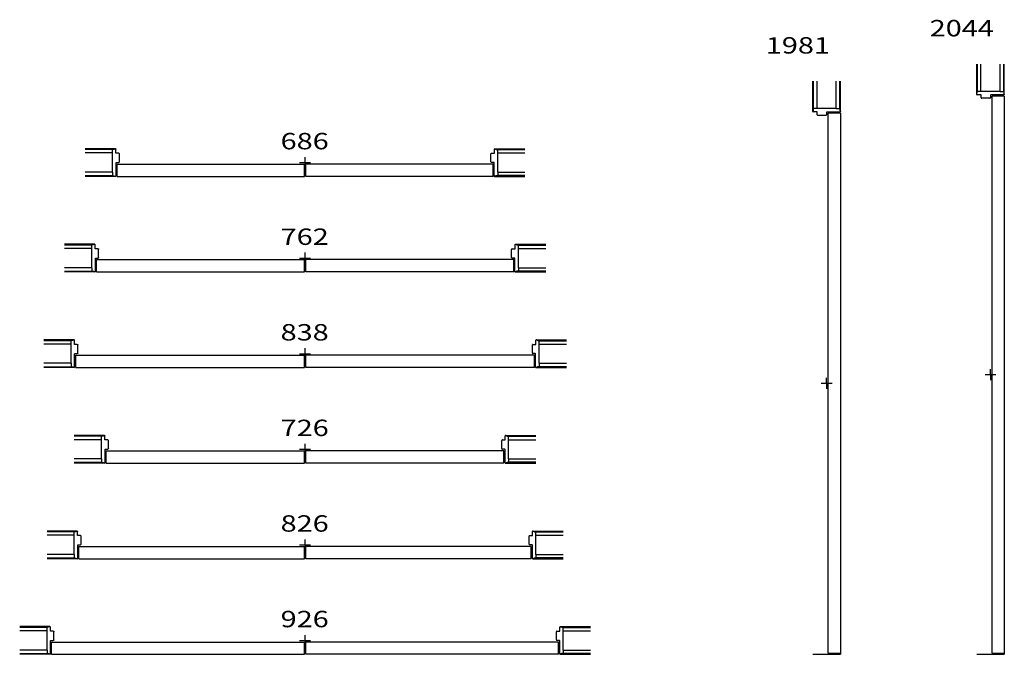
# Model space of a CAD drawing. Units: millimetres. Extents: x -3605 to 0, y 0 to 2324.
import ezdxf
from ezdxf.enums import TextEntityAlignment as Align

# ---------------------------------------------------------------- set-up
doc = ezdxf.new("R2010")
doc.units = ezdxf.units.MM
doc.layers.add('LAYER0', color=7, linetype='Continuous')
doc.styles.add('VISI1-Courier New', font='cour.ttf')

msp = doc.modelspace()

# ---------------------------------------------------------------- linework, layer by layer
at = {"layer": 'LAYER0', "color": 7, "linetype": 'Continuous'}
for p, q in [((-101.2, 2050.1), (-101.2, 2161)), ((-98.1, 2061), (-98.1, 2161)), ((-85.6, 2061), (-85.6, 2161)), ((-15.6, 2061), (-15.6, 2161)), ((-3.1, 2161), (-3.1, 2061)), ((0, 2049.3), (0, 2161)), ((-701.2, 1987.1), (-701.2, 2098)), ((-698.1, 1998), (-698.1, 2098)), ((-685.6, 1998), (-685.6, 2098)), ((-615.6, 1998), (-615.6, 2098)), ((-603.1, 2098), (-603.1, 1998)), ((-600, 1986.3), (-600, 2098)), ((-3254, 1851.2), (-3364.9, 1851.2)), ((-3264.9, 1848.1), (-3364.9, 1848.1)), ((-1865.8, 1851.2), (-1754.9, 1851.2)), ((-1854.9, 1848.1), (-1754.9, 1848.1)), ((-3264.9, 1835.6), (-3364.9, 1835.6)), ((-2559.9, 1800.6), (-2559.9, 1820.6)), ((-1854.9, 1835.6), (-1754.9, 1835.6)), ((-2579.9, 1800.6), (-2559.9, 1800.6)), ((-2559.9, 1800.6), (-2559.9, 1780.6)), ((-2559.9, 1800.6), (-2539.9, 1800.6)), ((-3264.9, 1765.6), (-3364.9, 1765.6)), ((-3364.9, 1753.1), (-3264.9, 1753.1)), ((-3253.2, 1750), (-3364.9, 1750)), ((-1866.6, 1750), (-1754.9, 1750)), ((-1854.9, 1765.6), (-1754.9, 1765.6)), ((-1754.9, 1753.1), (-1854.9, 1753.1)), ((-3330, 1501.2), (-3440.9, 1501.2)), ((-3340.9, 1498.1), (-3440.9, 1498.1)), ((-3340.9, 1485.6), (-3440.9, 1485.6)), ((-1789.8, 1501.2), (-1678.9, 1501.2)), ((-1778.9, 1498.1), (-1678.9, 1498.1)), ((-1778.9, 1485.6), (-1678.9, 1485.6)), ((-2579.9, 1450.6), (-2559.9, 1450.6)), ((-2559.9, 1450.6), (-2559.9, 1470.6)), ((-2559.9, 1450.6), (-2559.9, 1430.6)), ((-2559.9, 1450.6), (-2539.9, 1450.6)), ((-3340.9, 1415.6), (-3440.9, 1415.6)), ((-1778.9, 1415.6), (-1678.9, 1415.6)), ((-3440.9, 1403.1), (-3340.9, 1403.1)), ((-3329.2, 1400), (-3440.9, 1400)), ((-1790.6, 1400), (-1678.9, 1400)), ((-1678.9, 1403.1), (-1778.9, 1403.1)), ((-3406, 1151.2), (-3516.9, 1151.2)), ((-3416.9, 1148.1), (-3516.9, 1148.1)), ((-3416.9, 1135.6), (-3516.9, 1135.6)), ((-2559.9, 1100.6), (-2559.9, 1120.6)), ((-1713.8, 1151.2), (-1602.9, 1151.2)), ((-1702.9, 1148.1), (-1602.9, 1148.1)), ((-1702.9, 1135.6), (-1602.9, 1135.6)), ((-2579.9, 1100.6), (-2559.9, 1100.6)), ((-2559.9, 1100.6), (-2559.9, 1080.6)), ((-2559.9, 1100.6), (-2539.9, 1100.6)), ((-3416.9, 1065.6), (-3516.9, 1065.6)), ((-3516.9, 1053.1), (-3416.9, 1053.1)), ((-3405.2, 1050), (-3516.9, 1050)), ((-1714.6, 1050), (-1602.9, 1050)), ((-1702.9, 1065.6), (-1602.9, 1065.6)), ((-1602.9, 1053.1), (-1702.9, 1053.1)), ((-650.6, 992.5), (-650.6, 1012.5)), ((-70.6, 1024), (-50.6, 1024)), ((-50.6, 1024), (-50.6, 1044)), ((-50.6, 1024), (-50.6, 1004)), ((-50.6, 1024), (-30.6, 1024)), ((-670.6, 992.5), (-650.6, 992.5)), ((-650.6, 992.5), (-650.6, 972.5)), ((-650.6, 992.5), (-630.6, 992.5)), ((-3294, 801.2), (-3404.9, 801.2)), ((-3304.9, 798.1), (-3404.9, 798.1)), ((-1825.8, 801.2), (-1714.9, 801.2)), ((-1814.9, 798.1), (-1714.9, 798.1)), ((-3304.9, 785.6), (-3404.9, 785.6)), ((-2559.9, 750.6), (-2559.9, 770.6)), ((-1814.9, 785.6), (-1714.9, 785.6)), ((-2579.9, 750.6), (-2559.9, 750.6)), ((-2559.9, 750.6), (-2559.9, 730.6)), ((-2559.9, 750.6), (-2539.9, 750.6)), ((-3304.9, 715.6), (-3404.9, 715.6)), ((-3404.9, 703.1), (-3304.9, 703.1)), ((-3293.2, 700), (-3404.9, 700)), ((-1826.6, 700), (-1714.9, 700)), ((-1814.9, 715.6), (-1714.9, 715.6)), ((-1714.9, 703.1), (-1814.9, 703.1)), ((-3394, 451.2), (-3504.9, 451.2)), ((-3404.9, 448.1), (-3504.9, 448.1)), ((-3404.9, 435.6), (-3504.9, 435.6)), ((-1725.8, 451.2), (-1614.9, 451.2)), ((-1714.9, 448.1), (-1614.9, 448.1)), ((-1714.9, 435.6), (-1614.9, 435.6)), ((-2579.9, 400.6), (-2559.9, 400.6)), ((-2559.9, 400.6), (-2559.9, 420.6)), ((-2559.9, 400.6), (-2559.9, 380.6)), ((-2559.9, 400.6), (-2539.9, 400.6)), ((-3404.9, 365.6), (-3504.9, 365.6)), ((-1714.9, 365.6), (-1614.9, 365.6)), ((-3504.9, 353.1), (-3404.9, 353.1)), ((-3393.2, 350), (-3504.9, 350)), ((-1726.6, 350), (-1614.9, 350)), ((-1614.9, 353.1), (-1714.9, 353.1)), ((-3494, 101.2), (-3604.9, 101.2)), ((-3504.9, 98.1), (-3604.9, 98.1)), ((-3504.9, 85.6), (-3604.9, 85.6)), ((-1625.8, 101.2), (-1514.9, 101.2)), ((-1614.9, 98.1), (-1514.9, 98.1)), ((-1614.9, 85.6), (-1514.9, 85.6)), ((-2579.9, 50.6), (-2559.9, 50.6)), ((-2559.9, 50.6), (-2559.9, 70.6)), ((-2559.9, 50.6), (-2559.9, 30.6)), ((-2559.9, 50.6), (-2539.9, 50.6)), ((-3504.9, 15.6), (-3604.9, 15.6)), ((-3604.9, 3.1), (-3504.9, 3.1)), ((-1614.9, 15.6), (-1514.9, 15.6)), ((-1514.9, 3.1), (-1614.9, 3.1)), ((-3493.2, 0), (-3604.9, 0)), ((-1626.6, 0), (-1514.9, 0))]:
    msp.add_line(p, q, dxfattribs=at)
at = {"layer": 'LAYER0', "color": 4, "linetype": 'Continuous'}
for p, q in [((-101.1, 2050.6), (-98.9, 2055.7)), ((-98.1, 2078.8), (-98.9, 2078.8)), ((-98.9, 2055.8), (-98.9, 2078.8)), ((-85.6, 2061), (-98.1, 2061)), ((-15.6, 2061), (-85.6, 2061)), ((-15.6, 2061), (-3.1, 2061)), ((-2.3, 2078), (-3.1, 2078)), ((-2.3, 2078), (-2.3, 2055.1)), ((-2.3, 2054.9), (-0.1, 2049.8)), ((-84.8, 2048.8), (-99.9, 2048.8)), ((-84.8, 2038.1), (-84.8, 2048.8)), ((-84.8, 2038.1), (-84.8, 2038.1)), ((-84.8, 2038.1), (-84.8, 2038.1)), ((-53.1, 2036), (-82.7, 2036)), ((-51, 2046.7), (-51, 2038.1)), ((-1.3, 2048), (-49.7, 2048)), ((-45, 4), (-45, 2044)), ((0, 2044), (-45, 2044)), ((0, 2044), (0, 0)), ((-701.1, 1987.6), (-698.9, 1992.7)), ((-684.8, 1985.8), (-699.9, 1985.8)), ((-698.1, 2015.8), (-698.9, 2015.8)), ((-698.9, 1992.8), (-698.9, 2015.8)), ((-685.6, 1998), (-698.1, 1998)), ((-615.6, 1998), (-685.6, 1998)), ((-684.8, 1975.1), (-684.8, 1985.8)), ((-651, 1983.7), (-651, 1975.1)), ((-601.3, 1985), (-649.7, 1985)), ((-615.6, 1998), (-603.1, 1998)), ((-602.3, 2015), (-603.1, 2015)), ((-602.3, 2015), (-602.3, 1992.1)), ((-602.3, 1991.9), (-600.1, 1986.8)), ((-684.8, 1975.1), (-684.8, 1975.1)), ((-684.8, 1975.1), (-684.8, 1975.1)), ((-653.1, 1973), (-682.7, 1973)), ((-645, 4), (-645, 1981)), ((-600, 1981), (-645, 1981)), ((-600, 1981), (-600, 0)), ((-3282.7, 1848.1), (-3282.7, 1848.9)), ((-3259.7, 1848.9), (-3282.7, 1848.9)), ((-3264.9, 1835.6), (-3264.9, 1848.1)), ((-3254.5, 1851.1), (-3259.7, 1848.9)), ((-3252.7, 1834.8), (-3252.7, 1849.9)), ((-1867.1, 1834.8), (-1867.1, 1849.9)), ((-1865.3, 1851.1), (-1860.2, 1848.9)), ((-1860.1, 1848.9), (-1837.1, 1848.9)), ((-1854.9, 1835.6), (-1854.9, 1848.1)), ((-1837.1, 1848.1), (-1837.1, 1848.9)), ((-3264.9, 1765.6), (-3264.9, 1835.6)), ((-3242, 1834.8), (-3252.7, 1834.8)), ((-3242, 1834.8), (-3242, 1834.8)), ((-3242, 1834.8), (-3242, 1834.8)), ((-3239.9, 1803.1), (-3239.9, 1832.7)), ((-1879.9, 1803.1), (-1879.9, 1832.7)), ((-1877.8, 1834.8), (-1877.9, 1834.8)), ((-1877.9, 1834.8), (-1877.9, 1834.8)), ((-1877.8, 1834.8), (-1867.1, 1834.8)), ((-1854.9, 1765.6), (-1854.9, 1835.6)), ((-3251.9, 1751.3), (-3251.9, 1799.7)), ((-3250.6, 1801), (-3242, 1801)), ((-3247.9, 1795), (-2561.9, 1795)), ((-3247.9, 1750), (-3247.9, 1795)), ((-2561.9, 1750), (-2561.9, 1795)), ((-1871.9, 1795), (-2557.9, 1795)), ((-2557.9, 1750), (-2557.9, 1795)), ((-1869.2, 1801), (-1877.8, 1801)), ((-1871.9, 1750), (-1871.9, 1795)), ((-1867.9, 1751.3), (-1867.9, 1799.7)), ((-3281.9, 1752.3), (-3281.9, 1753.1)), ((-3281.9, 1752.3), (-3259, 1752.3)), ((-3264.9, 1765.6), (-3264.9, 1753.1)), ((-3258.8, 1752.3), (-3253.7, 1750.1)), ((-3247.9, 1750), (-2561.9, 1750)), ((-1871.9, 1750), (-2557.9, 1750)), ((-1861.1, 1752.3), (-1866.1, 1750.1)), ((-1837.9, 1752.3), (-1860.9, 1752.3)), ((-1854.9, 1765.6), (-1854.9, 1753.1)), ((-1837.9, 1752.3), (-1837.9, 1753.1)), ((-3358.7, 1498.1), (-3358.7, 1498.9)), ((-3335.7, 1498.9), (-3358.7, 1498.9)), ((-3340.9, 1485.6), (-3340.9, 1498.1)), ((-3340.9, 1415.6), (-3340.9, 1485.6)), ((-3330.5, 1501.1), (-3335.7, 1498.9)), ((-3328.7, 1484.8), (-3328.7, 1499.9)), ((-3318, 1484.8), (-3328.7, 1484.8)), ((-3318, 1484.8), (-3318, 1484.8)), ((-3318, 1484.8), (-3318, 1484.8)), ((-3315.9, 1453.1), (-3315.9, 1482.7)), ((-1803.9, 1453.1), (-1803.9, 1482.7)), ((-1801.8, 1484.8), (-1801.9, 1484.8)), ((-1801.9, 1484.8), (-1801.9, 1484.8)), ((-1801.8, 1484.8), (-1791.1, 1484.8)), ((-1791.1, 1484.8), (-1791.1, 1499.9)), ((-1789.3, 1501.1), (-1784.2, 1498.9)), ((-1784.1, 1498.9), (-1761.1, 1498.9)), ((-1778.9, 1485.6), (-1778.9, 1498.1)), ((-1778.9, 1415.6), (-1778.9, 1485.6)), ((-1761.1, 1498.1), (-1761.1, 1498.9)), ((-3327.9, 1401.3), (-3327.9, 1449.7)), ((-3326.6, 1451), (-3318, 1451)), ((-3323.9, 1445), (-2561.9, 1445)), ((-3323.9, 1400), (-3323.9, 1445)), ((-2561.9, 1400), (-2561.9, 1445)), ((-1795.9, 1445), (-2557.9, 1445)), ((-2557.9, 1400), (-2557.9, 1445)), ((-1793.2, 1451), (-1801.8, 1451)), ((-1795.9, 1400), (-1795.9, 1445)), ((-1791.9, 1401.3), (-1791.9, 1449.7)), ((-3340.9, 1415.6), (-3340.9, 1403.1)), ((-1778.9, 1415.6), (-1778.9, 1403.1)), ((-3357.9, 1402.3), (-3357.9, 1403.1)), ((-3357.9, 1402.3), (-3335, 1402.3)), ((-3334.8, 1402.3), (-3329.7, 1400.1)), ((-3323.9, 1400), (-2561.9, 1400)), ((-1795.9, 1400), (-2557.9, 1400)), ((-1785.1, 1402.3), (-1790.1, 1400.1)), ((-1761.9, 1402.3), (-1784.9, 1402.3)), ((-1761.9, 1402.3), (-1761.9, 1403.1)), ((-3434.7, 1148.1), (-3434.7, 1148.9)), ((-3411.7, 1148.9), (-3434.7, 1148.9)), ((-3416.9, 1135.6), (-3416.9, 1148.1)), ((-3416.9, 1065.6), (-3416.9, 1135.6)), ((-3406.5, 1151.1), (-3411.7, 1148.9)), ((-3404.7, 1134.8), (-3404.7, 1149.9)), ((-3394, 1134.8), (-3404.7, 1134.8)), ((-3394, 1134.8), (-3394, 1134.8)), ((-3394, 1134.8), (-3394, 1134.8)), ((-3391.9, 1103.1), (-3391.9, 1132.7)), ((-1727.9, 1103.1), (-1727.9, 1132.7)), ((-1725.8, 1134.8), (-1725.9, 1134.8)), ((-1725.9, 1134.8), (-1725.9, 1134.8)), ((-1725.8, 1134.8), (-1715.1, 1134.8)), ((-1715.1, 1134.8), (-1715.1, 1149.9)), ((-1713.3, 1151.1), (-1708.2, 1148.9)), ((-1708.1, 1148.9), (-1685.1, 1148.9)), ((-1702.9, 1135.6), (-1702.9, 1148.1)), ((-1702.9, 1065.6), (-1702.9, 1135.6)), ((-1685.1, 1148.1), (-1685.1, 1148.9)), ((-3403.9, 1051.3), (-3403.9, 1099.7)), ((-3402.6, 1101), (-3394, 1101)), ((-3399.9, 1095), (-2561.9, 1095)), ((-3399.9, 1050), (-3399.9, 1095)), ((-2561.9, 1050), (-2561.9, 1095)), ((-1719.9, 1095), (-2557.9, 1095)), ((-2557.9, 1050), (-2557.9, 1095)), ((-1717.2, 1101), (-1725.8, 1101)), ((-1719.9, 1050), (-1719.9, 1095)), ((-1715.9, 1051.3), (-1715.9, 1099.7)), ((-3433.9, 1052.3), (-3433.9, 1053.1)), ((-3433.9, 1052.3), (-3411, 1052.3)), ((-3416.9, 1065.6), (-3416.9, 1053.1)), ((-3410.8, 1052.3), (-3405.7, 1050.1)), ((-3399.9, 1050), (-2561.9, 1050)), ((-1719.9, 1050), (-2557.9, 1050)), ((-1709.1, 1052.3), (-1714.1, 1050.1)), ((-1685.9, 1052.3), (-1708.9, 1052.3)), ((-1702.9, 1065.6), (-1702.9, 1053.1)), ((-1685.9, 1052.3), (-1685.9, 1053.1)), ((-3322.7, 798.1), (-3322.7, 798.9)), ((-3299.7, 798.9), (-3322.7, 798.9)), ((-3304.9, 785.6), (-3304.9, 798.1)), ((-3294.5, 801.1), (-3299.7, 798.9)), ((-3292.7, 784.8), (-3292.7, 799.9)), ((-1827.1, 784.8), (-1827.1, 799.9)), ((-1825.3, 801.1), (-1820.2, 798.9)), ((-1820.1, 798.9), (-1797.1, 798.9)), ((-1814.9, 785.6), (-1814.9, 798.1)), ((-1797.1, 798.1), (-1797.1, 798.9)), ((-3304.9, 715.6), (-3304.9, 785.6)), ((-3282, 784.8), (-3292.7, 784.8)), ((-3282, 784.8), (-3282, 784.8)), ((-3282, 784.8), (-3282, 784.8)), ((-3279.9, 753.1), (-3279.9, 782.7)), ((-1839.9, 753.1), (-1839.9, 782.7)), ((-1837.8, 784.8), (-1837.9, 784.8)), ((-1837.9, 784.8), (-1837.9, 784.8)), ((-1837.8, 784.8), (-1827.1, 784.8)), ((-1814.9, 715.6), (-1814.9, 785.6)), ((-3291.9, 701.3), (-3291.9, 749.7)), ((-3290.6, 751), (-3282, 751)), ((-3287.9, 745), (-2561.9, 745)), ((-3287.9, 700), (-3287.9, 745)), ((-2561.9, 700), (-2561.9, 745)), ((-1831.9, 745), (-2557.9, 745)), ((-2557.9, 700), (-2557.9, 745)), ((-1829.2, 751), (-1837.8, 751)), ((-1831.9, 700), (-1831.9, 745)), ((-1827.9, 701.3), (-1827.9, 749.7)), ((-3321.9, 702.3), (-3321.9, 703.1)), ((-3321.9, 702.3), (-3299, 702.3)), ((-3304.9, 715.6), (-3304.9, 703.1)), ((-3298.8, 702.3), (-3293.7, 700.1)), ((-3287.9, 700), (-2561.9, 700)), ((-1831.9, 700), (-2557.9, 700)), ((-1821.1, 702.3), (-1826.1, 700.1)), ((-1797.9, 702.3), (-1820.9, 702.3)), ((-1814.9, 715.6), (-1814.9, 703.1)), ((-1797.9, 702.3), (-1797.9, 703.1)), ((-3422.7, 448.1), (-3422.7, 448.9)), ((-3399.7, 448.9), (-3422.7, 448.9)), ((-3404.9, 435.6), (-3404.9, 448.1)), ((-3404.9, 365.6), (-3404.9, 435.6)), ((-3394.5, 451.1), (-3399.7, 448.9)), ((-3392.7, 434.8), (-3392.7, 449.9)), ((-3382, 434.8), (-3392.7, 434.8)), ((-3382, 434.8), (-3382, 434.8)), ((-3382, 434.8), (-3382, 434.8)), ((-3379.9, 403.1), (-3379.9, 432.7)), ((-1739.9, 403.1), (-1739.9, 432.7)), ((-1737.8, 434.8), (-1737.9, 434.8)), ((-1737.9, 434.8), (-1737.9, 434.8)), ((-1737.8, 434.8), (-1727.1, 434.8)), ((-1727.1, 434.8), (-1727.1, 449.9)), ((-1725.3, 451.1), (-1720.2, 448.9)), ((-1720.1, 448.9), (-1697.1, 448.9)), ((-1714.9, 435.6), (-1714.9, 448.1)), ((-1714.9, 365.6), (-1714.9, 435.6)), ((-1697.1, 448.1), (-1697.1, 448.9)), ((-3391.9, 351.3), (-3391.9, 399.7)), ((-3390.6, 401), (-3382, 401)), ((-1729.2, 401), (-1737.8, 401)), ((-1727.9, 351.3), (-1727.9, 399.7)), ((-3404.9, 365.6), (-3404.9, 353.1)), ((-3387.9, 395), (-2561.9, 395)), ((-3387.9, 350), (-3387.9, 395)), ((-2561.9, 350), (-2561.9, 395)), ((-1731.9, 395), (-2557.9, 395)), ((-2557.9, 350), (-2557.9, 395)), ((-1731.9, 350), (-1731.9, 395)), ((-1714.9, 365.6), (-1714.9, 353.1)), ((-3421.9, 352.3), (-3421.9, 353.1)), ((-3421.9, 352.3), (-3399, 352.3)), ((-3398.8, 352.3), (-3393.7, 350.1)), ((-3387.9, 350), (-2561.9, 350)), ((-1731.9, 350), (-2557.9, 350)), ((-1721.1, 352.3), (-1726.1, 350.1)), ((-1697.9, 352.3), (-1720.9, 352.3)), ((-1697.9, 352.3), (-1697.9, 353.1)), ((-3522.7, 98.1), (-3522.7, 98.9)), ((-3499.7, 98.9), (-3522.7, 98.9)), ((-3504.9, 85.6), (-3504.9, 98.1)), ((-3504.9, 15.6), (-3504.9, 85.6)), ((-3494.5, 101.1), (-3499.7, 98.9)), ((-3492.7, 84.8), (-3492.7, 99.9)), ((-3482, 84.8), (-3492.7, 84.8)), ((-3482, 84.8), (-3482, 84.8)), ((-3482, 84.8), (-3482, 84.8)), ((-3479.9, 53.1), (-3479.9, 82.7)), ((-1639.9, 53.1), (-1639.9, 82.7)), ((-1637.8, 84.8), (-1637.9, 84.8)), ((-1637.9, 84.8), (-1637.9, 84.8)), ((-1637.8, 84.8), (-1627.1, 84.8)), ((-1627.1, 84.8), (-1627.1, 99.9)), ((-1625.3, 101.1), (-1620.2, 98.9)), ((-1620.1, 98.9), (-1597.1, 98.9)), ((-1614.9, 85.6), (-1614.9, 98.1)), ((-1614.9, 15.6), (-1614.9, 85.6)), ((-1597.1, 98.1), (-1597.1, 98.9)), ((-3491.9, 1.3), (-3491.9, 49.7)), ((-3490.6, 51), (-3482, 51)), ((-3487.9, 45), (-2561.9, 45)), ((-3487.9, 0), (-3487.9, 45)), ((-2561.9, 0), (-2561.9, 45)), ((-1631.9, 45), (-2557.9, 45)), ((-2557.9, 0), (-2557.9, 45)), ((-1629.2, 51), (-1637.8, 51)), ((-1631.9, 0), (-1631.9, 45)), ((-1627.9, 1.3), (-1627.9, 49.7)), ((-3521.9, 2.3), (-3521.9, 3.1)), ((-3521.9, 2.3), (-3499, 2.3)), ((-3504.9, 15.6), (-3504.9, 3.1)), ((-3498.8, 2.3), (-3493.7, 0.1)), ((-1621.1, 2.3), (-1626.1, 0.1)), ((-1597.9, 2.3), (-1620.9, 2.3)), ((-1614.9, 15.6), (-1614.9, 3.1)), ((-1597.9, 2.3), (-1597.9, 3.1)), ((-645, 4), (-600, 4)), ((-45, 4), (0, 4)), ((-3487.9, 0), (-2561.9, 0)), ((-1631.9, 0), (-2557.9, 0)), ((-701.2, 0), (-600, 0)), ((-101.2, 0), (0, 0))]:
    msp.add_line(p, q, dxfattribs=at)
for centre, radius, start, end in [((-99, 2055.8), 0.1, 337, 0), ((-1.8, 2055.1), 0.5, 180, 203), ((-99.9, 2050.1), 1.3, 157, 270), ((-82.7, 2038.1), 2.1, 180, 270), ((-53.1, 2038.1), 2.1, 270, 0), ((-49.7, 2046.7), 1.3, 90, 180), ((-53.2, 2038.1), 2.18, 357.1211, 358.0233), ((-1.3, 2049.3), 1.3, 270, 23), ((-699.9, 1987.1), 1.3, 157, 270), ((-699, 1992.8), 0.1, 337, 0), ((-649.7, 1983.7), 1.3, 90, 180), ((-601.8, 1992.1), 0.5, 180, 203), ((-601.3, 1986.3), 1.3, 270, 23), ((-682.7, 1975.1), 2.1, 180, 270), ((-653.1, 1975.1), 2.1, 270, 0), ((-653.2, 1975.1), 2.18, 357.1211, 358.0233), ((-1865.8, 1849.9), 1.3, 67, 180), ((-1860.1, 1849), 0.1, 247, 270), ((-1877.8, 1832.7), 2.1, 90, 180), ((-1877.8, 1803.1), 2.1, 180, 270), ((-1877.8, 1803.2), 2.18, 267.1211, 268.0233), ((-1869.2, 1799.7), 1.3, 0, 90), ((-1866.6, 1751.3), 1.3, 180, 293), ((-1860.9, 1751.8), 0.5, 90, 113), ((-1801.8, 1482.7), 2.1, 90, 180), ((-1789.8, 1499.9), 1.3, 67, 180), ((-1784.1, 1499), 0.1, 247, 270), ((-1801.8, 1453.1), 2.1, 180, 270), ((-1801.8, 1453.2), 2.18, 267.1211, 268.0233), ((-1793.2, 1449.7), 1.3, 0, 90), ((-1790.6, 1401.3), 1.3, 180, 293), ((-1784.9, 1401.8), 0.5, 90, 113), ((-1725.8, 1132.7), 2.1, 90, 180), ((-1713.8, 1149.9), 1.3, 67, 180), ((-1708.1, 1149), 0.1, 247, 270), ((-1725.8, 1103.1), 2.1, 180, 270), ((-1725.8, 1103.2), 2.18, 267.1211, 268.0233), ((-1717.2, 1099.7), 1.3, 0, 90), ((-1714.6, 1051.3), 1.3, 180, 293), ((-1708.9, 1051.8), 0.5, 90, 113), ((-1825.8, 799.9), 1.3, 67, 180), ((-1820.1, 799), 0.1, 247, 270), ((-1837.8, 782.7), 2.1, 90, 180), ((-1837.8, 753.1), 2.1, 180, 270), ((-1837.8, 753.2), 2.18, 267.1211, 268.0233), ((-1829.2, 749.7), 1.3, 0, 90), ((-1826.6, 701.3), 1.3, 180, 293), ((-1820.9, 701.8), 0.5, 90, 113), ((-1737.8, 432.7), 2.1, 90, 180), ((-1725.8, 449.9), 1.3, 67, 180), ((-1720.1, 449), 0.1, 247, 270), ((-1737.8, 403.1), 2.1, 180, 270), ((-1737.8, 403.2), 2.18, 267.1211, 268.0233), ((-1729.2, 399.7), 1.3, 0, 90), ((-1726.6, 351.3), 1.3, 180, 293), ((-1720.9, 351.8), 0.5, 90, 113), ((-1637.8, 82.7), 2.1, 90, 180), ((-1625.8, 99.9), 1.3, 67, 180), ((-1620.1, 99), 0.1, 247, 270), ((-1637.8, 53.1), 2.1, 180, 270), ((-1637.8, 53.2), 2.18, 267.1211, 268.0233), ((-1629.2, 49.7), 1.3, 0, 90), ((-1626.6, 1.3), 1.3, 180, 293), ((-1620.9, 1.8), 0.5, 90, 113)]:
    msp.add_arc(centre, radius, start, end, dxfattribs=at)
at = {"layer": 'LAYER0', "color": 4, "linetype": 'Continuous', "extrusion": (0, 0, -1)}
for centre, radius, start, end in [((3259.7, 1849), 0.1, 247, 270), ((3254, 1849.9), 1.3, 67, 180), ((3242, 1832.7), 2.1, 90, 180), ((3242, 1803.1), 2.1, 180, 270), ((3250.6, 1799.7), 1.3, 0, 90), ((3242.1, 1803.2), 2.18, 267.1211, 268.0233), ((3259, 1751.8), 0.5, 90, 113), ((3253.2, 1751.3), 1.3, 180, 293), ((3335.7, 1499), 0.1, 247, 270), ((3330, 1499.9), 1.3, 67, 180), ((3318, 1482.7), 2.1, 90, 180), ((3326.6, 1449.7), 1.3, 0, 90), ((3318, 1453.1), 2.1, 180, 270), ((3318.1, 1453.2), 2.18, 267.1211, 268.0233), ((3335, 1401.8), 0.5, 90, 113), ((3329.2, 1401.3), 1.3, 180, 293), ((3411.7, 1149), 0.1, 247, 270), ((3406, 1149.9), 1.3, 67, 180), ((3394, 1132.7), 2.1, 90, 180), ((3402.6, 1099.7), 1.3, 0, 90), ((3394, 1103.1), 2.1, 180, 270), ((3394.1, 1103.2), 2.18, 267.1211, 268.0233), ((3411, 1051.8), 0.5, 90, 113), ((3405.2, 1051.3), 1.3, 180, 293), ((3299.7, 799), 0.1, 247, 270), ((3294, 799.9), 1.3, 67, 180), ((3282, 782.7), 2.1, 90, 180), ((3290.6, 749.7), 1.3, 0, 90), ((3282, 753.1), 2.1, 180, 270), ((3282.1, 753.2), 2.18, 267.1211, 268.0233), ((3299, 701.8), 0.5, 90, 113), ((3293.2, 701.3), 1.3, 180, 293), ((3399.7, 449), 0.1, 247, 270), ((3394, 449.9), 1.3, 67, 180), ((3382, 432.7), 2.1, 90, 180), ((3390.6, 399.7), 1.3, 0, 90), ((3382, 403.1), 2.1, 180, 270), ((3382.1, 403.2), 2.18, 267.1211, 268.0233), ((3399, 351.8), 0.5, 90, 113), ((3393.2, 351.3), 1.3, 180, 293), ((3499.7, 99), 0.1, 247, 270), ((3494, 99.9), 1.3, 67, 180), ((3482, 82.7), 2.1, 90, 180), ((3490.6, 49.7), 1.3, 0, 90), ((3482, 53.1), 2.1, 180, 270), ((3482.1, 53.2), 2.18, 267.1211, 268.0233), ((3499, 1.8), 0.5, 90, 113), ((3493.2, 1.3), 1.3, 180, 293)]:
    msp.add_arc(centre, radius, start, end, dxfattribs=at)

# ---------------------------------------------------------------- texts
at = {"layer": 'LAYER0', "color": 7, "linetype": 'Continuous', "style": 'VISI1-Courier New', "width": 0.932608}
for s, p, p2 in [('2044', (-273.3, 2262.6), (-38.3, 2262.6)), ('1981', (-873.3, 2199.6), (-638.3, 2199.6)), ('686', (-2649.6, 1849), (-2473.4, 1849)), ('762', (-2649.6, 1499), (-2473.4, 1499)), ('838', (-2649.6, 1149), (-2473.4, 1149)), ('726', (-2649.6, 799), (-2473.4, 799)), ('826', (-2649.6, 449), (-2473.4, 449)), ('926', (-2649.6, 99), (-2473.4, 99))]:
    msp.add_text(s, height=60, dxfattribs=at).set_placement(p, p2, align=Align.FIT)

doc.saveas('drawing.dxf')
